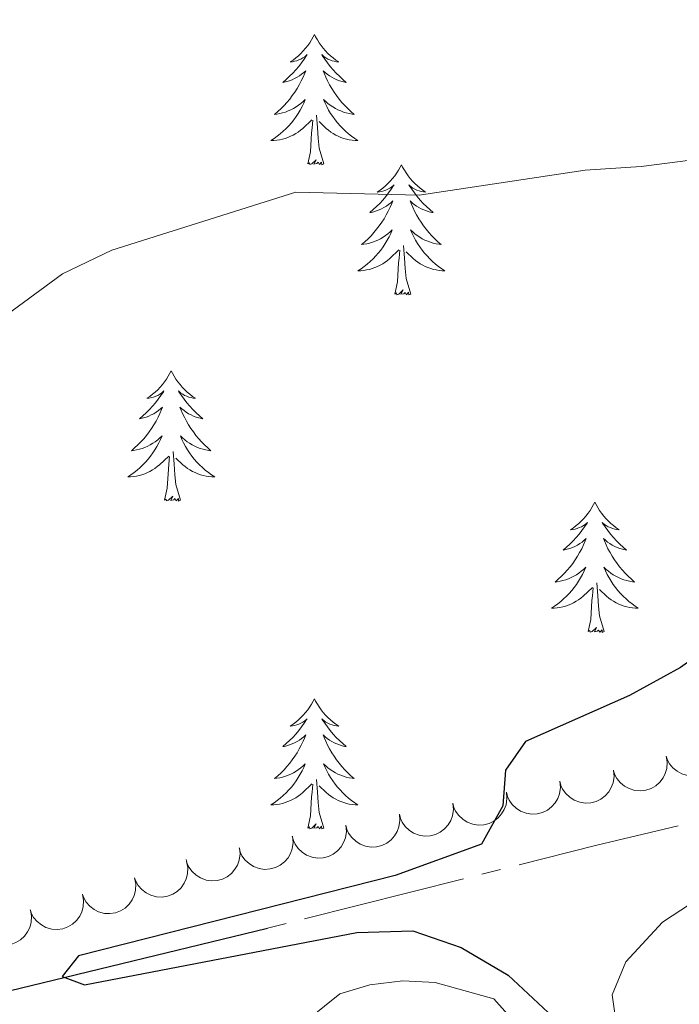
# Model space of a CAD drawing. Units: metres. Extents: x 627917 to 632426, y 687776 to 690828.
# Drawn here: x 629537 to 629597, y 688940 to 689030 of the extents above; entities that cross this region are included whole.
import ezdxf

# ---------------------------------------------------------------- set-up
doc = ezdxf.new("R2010")
doc.units = ezdxf.units.M
doc.header["$MEASUREMENT"] = 0
doc.linetypes.add('DGN Style 3', pattern=[79.619148, 56.87082, -22.748328])
for name, color, linetype, lineweight in [('Carátula', 7, 'Continuous', 0), ('Elementos auxiliares', 7, 'Continuous', 0), ('Entidades rústicas y varios', 7, 'Continuous', 0), ('Hidrografía', 7, 'Continuous', 0), ('Relieve y altimetría', 7, 'Continuous', 0)]:
    doc.layers.add(name, color=color, linetype=linetype, lineweight=lineweight)

msp = doc.modelspace()

# ---------------------------------------------------------------- linework, layer by layer
at = {"layer": 'Carátula', "color": 7, "linetype": 'Continuous', "lineweight": 0}
msp.add_3dface([(627972.159, 687776.04), (632426.3840000001, 687858.9369999999), (632371.119, 690828.4340000001), (627916.8940000001, 690745.537)], dxfattribs=at)
at = {"layer": 'Elementos auxiliares', "color": 250, "linetype": 'Continuous', "lineweight": 0}
msp.add_3dface([(628833.02, 688186.0700000001), (628790.48, 690499.28), (632222.28, 690563.1699999999), (632265.95, 688249.96)], dxfattribs=at)
at = {"layer": 'Entidades rústicas y varios', "color": 92, "linetype": 'Continuous', "lineweight": 0, "flags": 128}
for points in [[(629564.0430000001, 689028.442), (629563.932, 689028.223), (629563.777, 689027.9480000001), (629563.6089999999, 689027.682), (629563.4269999999, 689027.425), (629563.233, 689027.1769999999), (629563.0260000001, 689026.939), (629562.807, 689026.713), (629562.577, 689026.497), (629562.337, 689026.294), (629562.0860000001, 689026.1030000001), (629561.8260000001, 689025.925), (629562.0249999999, 689025.9480000001), (629562.2280000001, 689025.986), (629562.4269999999, 689026.041), (629562.622, 689026.1100000001), (629562.811, 689026.1950000001), (629562.9920000001, 689026.294), (629563.166, 689026.406), (629563.371, 689026.5970000001), (629563.3300000001, 689026.5320000001), (629563.1000000001, 689026.1869999999), (629562.8570000001, 689025.851), (629562.601, 689025.5249999999), (629562.3330000001, 689025.209), (629562.0530000001, 689024.9040000001), (629561.7609999999, 689024.6100000001), (629561.4580000001, 689024.327), (629561.145, 689024.0560000001), (629561.2690000001, 689024.0789999999), (629561.5149999999, 689024.1370000001), (629561.757, 689024.21), (629561.993, 689024.298), (629562.2239999999, 689024.4010000001), (629562.4469999999, 689024.5190000001), (629562.663, 689024.6499999999), (629562.8700000001, 689024.7949999999), (629563.067, 689024.952), (629563.254, 689025.122), (629563.166, 689024.8999999999), (629563.01, 689024.5390000001), (629562.8389999999, 689024.185), (629562.6540000001, 689023.838), (629562.4539999999, 689023.4979999999), (629562.2420000001, 689023.1669999999), (629562.0149999999, 689022.845), (629561.7760000001, 689022.533), (629561.5249999999, 689022.23), (629561.2609999999, 689021.9380000001), (629560.986, 689021.6570000001), (629560.699, 689021.3870000001), (629560.402, 689021.129), (629560.598, 689021.1540000001), (629560.865, 689021.2010000001), (629561.128, 689021.264), (629561.3870000001, 689021.3430000001), (629561.642, 689021.4369999999), (629561.8899999999, 689021.5449999999), (629562.131, 689021.6680000001), (629562.365, 689021.8060000001), (629562.5900000001, 689021.956), (629562.8060000001, 689022.1200000001), (629563.0120000001, 689022.2960000001), (629563.2069999999, 689022.4839999999), (629563.0660000001, 689022.1570000001), (629562.9110000001, 689021.8360000001), (629562.7420000001, 689021.5220000001), (629562.5590000001, 689021.217), (629562.362, 689020.9199999999), (629562.152, 689020.632), (629561.929, 689020.354), (629561.6939999999, 689020.0860000001), (629561.4480000001, 689019.828), (629561.19, 689019.5830000001), (629560.9210000001, 689019.3489999999), (629560.642, 689019.1270000001), (629560.3530000001, 689018.9180000001), (629560.0630000001, 689018.727), (629560.328, 689018.736), (629560.591, 689018.7609999999), (629560.8530000001, 689018.8019999999), (629561.112, 689018.8589999999), (629561.3670000001, 689018.9310000001), (629561.6170000001, 689019.0179999999), (629561.861, 689019.121), (629562.0989999999, 689019.237), (629562.3289999999, 689019.368), (629562.551, 689019.513), (629562.764, 689019.6710000001), (629562.967, 689019.841), (629563.815, 689020.6400000001)], [(629564.0430000001, 689028.442), (629564.1540000001, 689028.223), (629564.3090000001, 689027.9480000001), (629564.477, 689027.682), (629564.659, 689027.425), (629564.8530000001, 689027.1769999999), (629565.06, 689026.939), (629565.2790000001, 689026.713), (629565.5090000001, 689026.497), (629565.7490000001, 689026.294), (629566, 689026.1030000001), (629566.26, 689025.925), (629566.061, 689025.9480000001), (629565.858, 689025.986), (629565.659, 689026.041), (629565.4639999999, 689026.1100000001), (629565.2749999999, 689026.1950000001), (629565.094, 689026.294), (629564.9199999999, 689026.406), (629564.7150000001, 689026.5970000001), (629564.756, 689026.5320000001), (629564.986, 689026.1869999999), (629565.229, 689025.851), (629565.4850000001, 689025.5249999999), (629565.753, 689025.209), (629566.033, 689024.9040000001), (629566.325, 689024.6100000001), (629566.628, 689024.327), (629566.9410000001, 689024.0560000001), (629566.817, 689024.0789999999), (629566.571, 689024.1370000001), (629566.3289999999, 689024.21), (629566.0930000001, 689024.298), (629565.862, 689024.4010000001), (629565.639, 689024.5190000001), (629565.423, 689024.6499999999), (629565.216, 689024.7949999999), (629565.0190000001, 689024.952), (629564.8319999999, 689025.122), (629564.9199999999, 689024.8999999999), (629565.0760000001, 689024.5390000001), (629565.247, 689024.185), (629565.432, 689023.838), (629565.632, 689023.4979999999), (629565.844, 689023.1669999999), (629566.071, 689022.845), (629566.31, 689022.533), (629566.561, 689022.23), (629566.825, 689021.9380000001), (629567.1000000001, 689021.6570000001), (629567.3870000001, 689021.3870000001), (629567.6840000001, 689021.129), (629567.4880000001, 689021.1540000001), (629567.2209999999, 689021.2010000001), (629566.9580000001, 689021.264), (629566.699, 689021.3430000001), (629566.4439999999, 689021.4369999999), (629566.196, 689021.5449999999), (629565.9550000001, 689021.6680000001), (629565.7209999999, 689021.8060000001), (629565.496, 689021.956), (629565.28, 689022.1200000001), (629565.074, 689022.2960000001), (629564.879, 689022.4839999999), (629565.02, 689022.1570000001), (629565.175, 689021.8360000001), (629565.344, 689021.5220000001), (629565.527, 689021.217), (629565.7239999999, 689020.9199999999), (629565.9340000001, 689020.632), (629566.1570000001, 689020.354), (629566.392, 689020.0860000001), (629566.638, 689019.828), (629566.896, 689019.5830000001), (629567.165, 689019.3489999999), (629567.4439999999, 689019.1270000001), (629567.733, 689018.9180000001), (629568.023, 689018.727), (629567.7579999999, 689018.736), (629567.4950000001, 689018.7609999999), (629567.233, 689018.8019999999), (629566.9739999999, 689018.8589999999), (629566.719, 689018.9310000001), (629566.469, 689019.0179999999), (629566.2250000001, 689019.121), (629565.987, 689019.237), (629565.757, 689019.368), (629565.5349999999, 689019.513), (629565.3219999999, 689019.6710000001), (629565.119, 689019.841), (629564.4610000001, 689020.4610000001)], [(629563.4240000001, 689016.591), (629563.669, 689017.709), (629563.7820000001, 689019.4510000001), (629563.8300000001, 689019.8840000001), (629563.8929999999, 689020.6070000001)], [(629564.8940000001, 689016.591), (629564.4650000001, 689018.031), (629564.3740000001, 689018.935), (629564.328, 689019.8840000001), (629564.226, 689021.048)], [(629564.8940000001, 689016.591), (629564.72, 689016.523), (629564.7010000001, 689016.7620000001), (629564.5109999999, 689016.54), (629564.3899999999, 689016.743), (629564.2690000001, 689016.635), (629563.9990000001, 689016.581), (629564.1950000001, 689016.9739999999), (629563.81, 689016.594), (629563.622, 689016.54), (629563.581, 689016.702), (629563.4240000001, 689016.591)], [(629572.003, 689016.523), (629571.892, 689016.304), (629571.737, 689016.0290000001), (629571.5689999999, 689015.763), (629571.3870000001, 689015.506), (629571.193, 689015.2579999999), (629570.986, 689015.02), (629570.767, 689014.794), (629570.537, 689014.578), (629570.297, 689014.375), (629570.0460000001, 689014.1840000001), (629569.7860000001, 689014.006), (629569.9850000001, 689014.0290000001), (629570.1880000001, 689014.067), (629570.3870000001, 689014.122), (629570.5819999999, 689014.1910000001), (629570.771, 689014.2760000001), (629570.952, 689014.375), (629571.1259999999, 689014.487), (629571.331, 689014.6780000001), (629571.29, 689014.6130000001), (629571.06, 689014.2679999999), (629570.817, 689013.932), (629570.561, 689013.6059999999), (629570.2930000001, 689013.29), (629570.013, 689012.9850000001), (629569.7209999999, 689012.6910000001), (629569.4180000001, 689012.408), (629569.105, 689012.1370000001), (629569.229, 689012.1599999999), (629569.4750000001, 689012.2180000001), (629569.717, 689012.291), (629569.953, 689012.379), (629570.1840000001, 689012.4820000001), (629570.4070000001, 689012.6000000001), (629570.6229999999, 689012.7309999999), (629570.8300000001, 689012.8759999999), (629571.027, 689013.033), (629571.2139999999, 689013.203), (629571.1259999999, 689012.9809999999), (629570.97, 689012.6200000001), (629570.7990000001, 689012.2660000001), (629570.6140000001, 689011.919), (629570.4140000001, 689011.5789999999), (629570.202, 689011.2479999999), (629569.9750000001, 689010.926), (629569.736, 689010.6140000001), (629569.4850000001, 689010.311), (629569.2209999999, 689010.0190000001), (629568.946, 689009.7380000001), (629568.659, 689009.4680000001), (629568.362, 689009.21), (629568.558, 689009.2350000001), (629568.825, 689009.2820000001), (629569.088, 689009.345), (629569.3470000001, 689009.4240000001), (629569.602, 689009.5179999999), (629569.8500000001, 689009.6259999999), (629570.091, 689009.7490000001), (629570.325, 689009.8870000001), (629570.55, 689010.037), (629570.7660000001, 689010.2010000001), (629570.9720000001, 689010.3770000001), (629571.1669999999, 689010.565), (629571.0260000001, 689010.2380000001), (629570.871, 689009.9169999999), (629570.702, 689009.6030000001), (629570.5190000001, 689009.298), (629570.3219999999, 689009.0009999999), (629570.112, 689008.713), (629569.889, 689008.435), (629569.6540000001, 689008.1669999999), (629569.408, 689007.909), (629569.1499999999, 689007.6640000001), (629568.881, 689007.4299999999), (629568.602, 689007.2080000001), (629568.3130000001, 689006.9990000001), (629568.023, 689006.808), (629568.288, 689006.817), (629568.551, 689006.842), (629568.8130000001, 689006.8829999999), (629569.0719999999, 689006.94), (629569.327, 689007.0120000001), (629569.577, 689007.0989999999), (629569.821, 689007.202), (629570.0590000001, 689007.318), (629570.2890000001, 689007.449), (629570.5109999999, 689007.594), (629570.7239999999, 689007.7520000001), (629570.9269999999, 689007.922), (629571.7749999999, 689008.7209999999)], [(629572.003, 689016.523), (629572.1140000001, 689016.304), (629572.2690000001, 689016.0290000001), (629572.4369999999, 689015.763), (629572.619, 689015.506), (629572.8130000001, 689015.2579999999), (629573.02, 689015.02), (629573.2390000001, 689014.794), (629573.469, 689014.578), (629573.709, 689014.375), (629573.96, 689014.1840000001), (629574.22, 689014.006), (629574.021, 689014.0290000001), (629573.818, 689014.067), (629573.619, 689014.122), (629573.4240000001, 689014.1910000001), (629573.2350000001, 689014.2760000001), (629573.054, 689014.375), (629572.8800000001, 689014.487), (629572.675, 689014.6780000001), (629572.716, 689014.6130000001), (629572.946, 689014.2679999999), (629573.189, 689013.932), (629573.4450000001, 689013.6059999999), (629573.713, 689013.29), (629573.993, 689012.9850000001), (629574.2849999999, 689012.6910000001), (629574.588, 689012.408), (629574.9010000001, 689012.1370000001), (629574.777, 689012.1599999999), (629574.531, 689012.2180000001), (629574.2890000001, 689012.291), (629574.0530000001, 689012.379), (629573.8219999999, 689012.4820000001), (629573.5989999999, 689012.6000000001), (629573.3829999999, 689012.7309999999), (629573.176, 689012.8759999999), (629572.979, 689013.033), (629572.7919999999, 689013.203), (629572.8800000001, 689012.9809999999), (629573.0360000001, 689012.6200000001), (629573.2069999999, 689012.2660000001), (629573.392, 689011.919), (629573.592, 689011.5789999999), (629573.804, 689011.2479999999), (629574.031, 689010.926), (629574.27, 689010.6140000001), (629574.521, 689010.311), (629574.7849999999, 689010.0190000001), (629575.06, 689009.7380000001), (629575.3470000001, 689009.4680000001), (629575.6440000001, 689009.21), (629575.4480000001, 689009.2350000001), (629575.1810000001, 689009.2820000001), (629574.9180000001, 689009.345), (629574.659, 689009.4240000001), (629574.4040000001, 689009.5179999999), (629574.156, 689009.6259999999), (629573.915, 689009.7490000001), (629573.6810000001, 689009.8870000001), (629573.456, 689010.037), (629573.24, 689010.2010000001), (629573.034, 689010.3770000001), (629572.8389999999, 689010.565), (629572.98, 689010.2380000001), (629573.135, 689009.9169999999), (629573.304, 689009.6030000001), (629573.487, 689009.298), (629573.6840000001, 689009.0009999999), (629573.8940000001, 689008.713), (629574.1170000001, 689008.435), (629574.352, 689008.1669999999), (629574.598, 689007.909), (629574.8559999999, 689007.6640000001), (629575.125, 689007.4299999999), (629575.4040000001, 689007.2080000001), (629575.693, 689006.9990000001), (629575.983, 689006.808), (629575.7180000001, 689006.817), (629575.4550000001, 689006.842), (629575.193, 689006.8829999999), (629574.9340000001, 689006.94), (629574.679, 689007.0120000001), (629574.429, 689007.0989999999), (629574.185, 689007.202), (629573.9469999999, 689007.318), (629573.717, 689007.449), (629573.4950000001, 689007.594), (629573.2820000001, 689007.7520000001), (629573.0789999999, 689007.922), (629572.4210000001, 689008.5419999999)], [(629572.854, 689004.672), (629572.425, 689006.112), (629572.334, 689007.0160000001), (629572.288, 689007.9650000001), (629572.186, 689009.129)], [(629571.3840000001, 689004.672), (629571.629, 689005.79), (629571.7420000001, 689007.5320000001), (629571.79, 689007.9650000001), (629571.8530000001, 689008.6880000001)], [(629572.854, 689004.672), (629572.6799999999, 689004.604), (629572.6610000001, 689004.8430000001), (629572.4709999999, 689004.621), (629572.3500000001, 689004.824), (629572.229, 689004.716), (629571.959, 689004.662), (629572.155, 689005.0549999999), (629571.77, 689004.675), (629571.5819999999, 689004.621), (629571.541, 689004.783), (629571.3840000001, 689004.672)], [(629550.935, 688997.655), (629550.824, 688997.436), (629550.669, 688997.1610000001), (629550.5009999999, 688996.895), (629550.3189999999, 688996.638), (629550.125, 688996.3900000001), (629549.9180000001, 688996.152), (629549.699, 688995.926), (629549.469, 688995.71), (629549.229, 688995.507), (629548.9780000001, 688995.3160000001), (629548.7180000001, 688995.138), (629548.9169999999, 688995.1610000001), (629549.1200000001, 688995.199), (629549.3189999999, 688995.254), (629549.514, 688995.3230000001), (629549.703, 688995.408), (629549.8840000001, 688995.507), (629550.058, 688995.619), (629550.263, 688995.81), (629550.2220000001, 688995.7450000001), (629549.9920000001, 688995.3999999999), (629549.7490000001, 688995.064), (629549.493, 688994.7380000001), (629549.2250000001, 688994.422), (629548.9450000001, 688994.1170000001), (629548.6529999999, 688993.8230000001), (629548.3500000001, 688993.54), (629548.037, 688993.2690000001), (629548.1610000001, 688993.2919999999), (629548.4070000001, 688993.3500000001), (629548.649, 688993.423), (629548.885, 688993.5109999999), (629549.1159999999, 688993.6140000001), (629549.3389999999, 688993.7320000001), (629549.5549999999, 688993.8630000001), (629549.7620000001, 688994.0079999999), (629549.959, 688994.165), (629550.146, 688994.335), (629550.058, 688994.1130000001), (629549.902, 688993.7520000001), (629549.7309999999, 688993.398), (629549.5460000001, 688993.051), (629549.3459999999, 688992.7110000001), (629549.1340000001, 688992.3800000001), (629548.9070000001, 688992.058), (629548.6680000001, 688991.746), (629548.4169999999, 688991.443), (629548.1529999999, 688991.1510000001), (629547.878, 688990.8700000001), (629547.591, 688990.6000000001), (629547.294, 688990.342), (629547.49, 688990.3670000001), (629547.757, 688990.4140000001), (629548.02, 688990.477), (629548.2790000001, 688990.5560000001), (629548.534, 688990.6499999999), (629548.7820000001, 688990.7579999999), (629549.023, 688990.881), (629549.257, 688991.0190000001), (629549.4820000001, 688991.169), (629549.6980000001, 688991.3330000001), (629549.9040000001, 688991.5090000001), (629550.0989999999, 688991.6969999999), (629549.9580000001, 688991.3700000001), (629549.8030000001, 688991.0490000001), (629549.6340000001, 688990.7350000001), (629549.4510000001, 688990.4299999999), (629549.254, 688990.1329999999), (629549.044, 688989.845), (629548.821, 688989.567), (629548.5860000001, 688989.2990000001), (629548.3400000001, 688989.041), (629548.0819999999, 688988.7960000001), (629547.8130000001, 688988.5619999999), (629547.534, 688988.3400000001), (629547.2450000001, 688988.131), (629546.9550000001, 688987.94), (629547.22, 688987.949), (629547.483, 688987.9739999999), (629547.7450000001, 688988.0150000001), (629548.004, 688988.0719999999), (629548.2590000001, 688988.1440000001), (629548.5090000001, 688988.2309999999), (629548.753, 688988.334), (629548.9909999999, 688988.45), (629549.2209999999, 688988.581), (629549.443, 688988.726), (629549.656, 688988.8840000001), (629549.8589999999, 688989.054), (629550.7069999999, 688989.8530000001)], [(629550.935, 688997.655), (629551.0460000001, 688997.436), (629551.2010000001, 688997.1610000001), (629551.369, 688996.895), (629551.551, 688996.638), (629551.7450000001, 688996.3900000001), (629551.952, 688996.152), (629552.1710000001, 688995.926), (629552.4010000001, 688995.71), (629552.6410000001, 688995.507), (629552.892, 688995.3160000001), (629553.152, 688995.138), (629552.953, 688995.1610000001), (629552.75, 688995.199), (629552.551, 688995.254), (629552.3559999999, 688995.3230000001), (629552.1669999999, 688995.408), (629551.986, 688995.507), (629551.8119999999, 688995.619), (629551.6070000001, 688995.81), (629551.648, 688995.7450000001), (629551.878, 688995.3999999999), (629552.121, 688995.064), (629552.3770000001, 688994.7380000001), (629552.645, 688994.422), (629552.925, 688994.1170000001), (629553.217, 688993.8230000001), (629553.52, 688993.54), (629553.8330000001, 688993.2690000001), (629553.709, 688993.2919999999), (629553.463, 688993.3500000001), (629553.2209999999, 688993.423), (629552.9850000001, 688993.5109999999), (629552.754, 688993.6140000001), (629552.531, 688993.7320000001), (629552.315, 688993.8630000001), (629552.108, 688994.0079999999), (629551.9110000001, 688994.165), (629551.7239999999, 688994.335), (629551.8119999999, 688994.1130000001), (629551.9680000001, 688993.7520000001), (629552.139, 688993.398), (629552.324, 688993.051), (629552.524, 688992.7110000001), (629552.736, 688992.3800000001), (629552.963, 688992.058), (629553.202, 688991.746), (629553.453, 688991.443), (629553.717, 688991.1510000001), (629553.9920000001, 688990.8700000001), (629554.2790000001, 688990.6000000001), (629554.5760000001, 688990.342), (629554.3800000001, 688990.3670000001), (629554.1130000001, 688990.4140000001), (629553.8500000001, 688990.477), (629553.591, 688990.5560000001), (629553.3360000001, 688990.6499999999), (629553.088, 688990.7579999999), (629552.8470000001, 688990.881), (629552.6130000001, 688991.0190000001), (629552.388, 688991.169), (629552.172, 688991.3330000001), (629551.966, 688991.5090000001), (629551.771, 688991.6969999999), (629551.912, 688991.3700000001), (629552.067, 688991.0490000001), (629552.236, 688990.7350000001), (629552.419, 688990.4299999999), (629552.6159999999, 688990.1329999999), (629552.8260000001, 688989.845), (629553.0490000001, 688989.567), (629553.284, 688989.2990000001), (629553.53, 688989.041), (629553.788, 688988.7960000001), (629554.057, 688988.5619999999), (629554.3360000001, 688988.3400000001), (629554.625, 688988.131), (629554.915, 688987.94), (629554.6499999999, 688987.949), (629554.3870000001, 688987.9739999999), (629554.125, 688988.0150000001), (629553.8659999999, 688988.0719999999), (629553.611, 688988.1440000001), (629553.361, 688988.2309999999), (629553.1170000001, 688988.334), (629552.879, 688988.45), (629552.649, 688988.581), (629552.4269999999, 688988.726), (629552.2139999999, 688988.8840000001), (629552.0109999999, 688989.054), (629551.3530000001, 688989.6740000001)], [(629551.7860000001, 688985.804), (629551.3570000001, 688987.244), (629551.2660000001, 688988.148), (629551.22, 688989.0970000001), (629551.118, 688990.2609999999)], [(629550.3160000001, 688985.804), (629550.561, 688986.922), (629550.6740000001, 688988.6640000001), (629550.7220000001, 688989.0970000001), (629550.7849999999, 688989.8200000001)], [(629551.7860000001, 688985.804), (629551.612, 688985.736), (629551.5930000001, 688985.9750000001), (629551.4029999999, 688985.753), (629551.2820000001, 688985.956), (629551.1610000001, 688985.848), (629550.8910000001, 688985.794), (629551.087, 688986.1869999999), (629550.702, 688985.807), (629550.514, 688985.753), (629550.473, 688985.915), (629550.3160000001, 688985.804)], [(629589.7010000001, 688985.6300000001), (629589.5900000001, 688985.4110000001), (629589.435, 688985.1359999999), (629589.267, 688984.8700000001), (629589.085, 688984.6130000001), (629588.8910000001, 688984.365), (629588.6840000001, 688984.1270000001), (629588.4650000001, 688983.9010000001), (629588.2350000001, 688983.685), (629587.9950000001, 688983.4820000001), (629587.744, 688983.291), (629587.4839999999, 688983.1130000001), (629587.683, 688983.1359999999), (629587.8859999999, 688983.1740000001), (629588.085, 688983.229), (629588.28, 688983.298), (629588.469, 688983.3829999999), (629588.6499999999, 688983.4820000001), (629588.824, 688983.594), (629589.0290000001, 688983.7849999999), (629588.9880000001, 688983.72), (629588.7579999999, 688983.375), (629588.5149999999, 688983.0390000001), (629588.2590000001, 688982.713), (629587.9909999999, 688982.3970000001), (629587.7110000001, 688982.092), (629587.419, 688981.798), (629587.1159999999, 688981.5150000001), (629586.8030000001, 688981.244), (629586.9269999999, 688981.267), (629587.173, 688981.325), (629587.415, 688981.398), (629587.6510000001, 688981.486), (629587.882, 688981.5889999999), (629588.105, 688981.7069999999), (629588.321, 688981.838), (629588.5279999999, 688981.983), (629588.7250000001, 688982.1400000001), (629588.912, 688982.31), (629588.824, 688982.088), (629588.6680000001, 688981.727), (629588.497, 688981.3729999999), (629588.3119999999, 688981.0260000001), (629588.112, 688980.686), (629587.8999999999, 688980.355), (629587.673, 688980.033), (629587.4340000001, 688979.7209999999), (629587.183, 688979.4180000001), (629586.919, 688979.1259999999), (629586.6440000001, 688978.845), (629586.3570000001, 688978.575), (629586.06, 688978.317), (629586.256, 688978.342), (629586.523, 688978.389), (629586.7860000001, 688978.452), (629587.0449999999, 688978.531), (629587.3, 688978.625), (629587.548, 688978.733), (629587.7890000001, 688978.8559999999), (629588.023, 688978.994), (629588.2479999999, 688979.1440000001), (629588.4639999999, 688979.308), (629588.6699999999, 688979.4839999999), (629588.865, 688979.672), (629588.7239999999, 688979.345), (629588.5689999999, 688979.024), (629588.3999999999, 688978.71), (629588.217, 688978.405), (629588.02, 688978.108), (629587.81, 688977.8200000001), (629587.587, 688977.5419999999), (629587.352, 688977.274), (629587.1059999999, 688977.0160000001), (629586.848, 688976.771), (629586.5789999999, 688976.537), (629586.3, 688976.315), (629586.0109999999, 688976.1059999999), (629585.7209999999, 688975.915), (629585.986, 688975.9240000001), (629586.2490000001, 688975.949), (629586.5109999999, 688975.99), (629586.77, 688976.047), (629587.0249999999, 688976.119), (629587.2749999999, 688976.206), (629587.5190000001, 688976.3090000001), (629587.757, 688976.425), (629587.987, 688976.5560000001), (629588.209, 688976.7010000001), (629588.422, 688976.8589999999), (629588.625, 688977.0290000001), (629589.473, 688977.828)], [(629589.7010000001, 688985.6300000001), (629589.8119999999, 688985.4110000001), (629589.967, 688985.1359999999), (629590.135, 688984.8700000001), (629590.317, 688984.6130000001), (629590.5109999999, 688984.365), (629590.7180000001, 688984.1270000001), (629590.9369999999, 688983.9010000001), (629591.1669999999, 688983.685), (629591.4070000001, 688983.4820000001), (629591.658, 688983.291), (629591.9180000001, 688983.1130000001), (629591.719, 688983.1359999999), (629591.5160000001, 688983.1740000001), (629591.317, 688983.229), (629591.122, 688983.298), (629590.933, 688983.3829999999), (629590.7520000001, 688983.4820000001), (629590.578, 688983.594), (629590.3729999999, 688983.7849999999), (629590.4140000001, 688983.72), (629590.6440000001, 688983.375), (629590.8870000001, 688983.0390000001), (629591.1429999999, 688982.713), (629591.4110000001, 688982.3970000001), (629591.6910000001, 688982.092), (629591.983, 688981.798), (629592.2860000001, 688981.5150000001), (629592.5989999999, 688981.244), (629592.4750000001, 688981.267), (629592.229, 688981.325), (629591.987, 688981.398), (629591.7509999999, 688981.486), (629591.52, 688981.5889999999), (629591.297, 688981.7069999999), (629591.081, 688981.838), (629590.8740000001, 688981.983), (629590.6769999999, 688982.1400000001), (629590.49, 688982.31), (629590.578, 688982.088), (629590.7339999999, 688981.727), (629590.905, 688981.3729999999), (629591.0900000001, 688981.0260000001), (629591.29, 688980.686), (629591.5020000001, 688980.355), (629591.729, 688980.033), (629591.9680000001, 688979.7209999999), (629592.219, 688979.4180000001), (629592.483, 688979.1259999999), (629592.7579999999, 688978.845), (629593.0449999999, 688978.575), (629593.342, 688978.317), (629593.146, 688978.342), (629592.879, 688978.389), (629592.6159999999, 688978.452), (629592.3570000001, 688978.531), (629592.102, 688978.625), (629591.854, 688978.733), (629591.6130000001, 688978.8559999999), (629591.379, 688978.994), (629591.1540000001, 688979.1440000001), (629590.9380000001, 688979.308), (629590.7320000001, 688979.4839999999), (629590.537, 688979.672), (629590.6780000001, 688979.345), (629590.8330000001, 688979.024), (629591.0020000001, 688978.71), (629591.185, 688978.405), (629591.382, 688978.108), (629591.592, 688977.8200000001), (629591.815, 688977.5419999999), (629592.05, 688977.274), (629592.2960000001, 688977.0160000001), (629592.554, 688976.771), (629592.8230000001, 688976.537), (629593.102, 688976.315), (629593.3910000001, 688976.1059999999), (629593.6810000001, 688975.915), (629593.416, 688975.9240000001), (629593.1529999999, 688975.949), (629592.8910000001, 688975.99), (629592.632, 688976.047), (629592.3770000001, 688976.119), (629592.1270000001, 688976.206), (629591.8829999999, 688976.3090000001), (629591.645, 688976.425), (629591.415, 688976.5560000001), (629591.193, 688976.7010000001), (629590.98, 688976.8589999999), (629590.777, 688977.0290000001), (629590.119, 688977.649)], [(629590.5519999999, 688973.7790000001), (629590.1229999999, 688975.219), (629590.0320000001, 688976.1229999999), (629589.986, 688977.0719999999), (629589.8840000001, 688978.236)], [(629589.0819999999, 688973.7790000001), (629589.327, 688974.8970000001), (629589.44, 688976.639), (629589.4880000001, 688977.0719999999), (629589.551, 688977.7949999999)], [(629590.5519999999, 688973.7790000001), (629590.378, 688973.7110000001), (629590.3589999999, 688973.95), (629590.169, 688973.7280000001), (629590.048, 688973.9310000001), (629589.9269999999, 688973.8230000001), (629589.6570000001, 688973.7690000001), (629589.8530000001, 688974.162), (629589.4680000001, 688973.7820000001), (629589.28, 688973.7280000001), (629589.2390000001, 688973.8900000001), (629589.0819999999, 688973.7790000001)], [(629564.0430000001, 688967.6440000001), (629563.932, 688967.425), (629563.777, 688967.1499999999), (629563.6089999999, 688966.8840000001), (629563.4269999999, 688966.6270000001), (629563.233, 688966.379), (629563.0260000001, 688966.1410000001), (629562.807, 688965.915), (629562.577, 688965.699), (629562.337, 688965.496), (629562.0860000001, 688965.3049999999), (629561.8260000001, 688965.1270000001), (629562.0249999999, 688965.1499999999), (629562.2280000001, 688965.1880000001), (629562.4269999999, 688965.243), (629562.622, 688965.3119999999), (629562.811, 688965.3970000001), (629562.9920000001, 688965.496), (629563.166, 688965.608), (629563.371, 688965.7990000001), (629563.3300000001, 688965.7339999999), (629563.1000000001, 688965.389), (629562.8570000001, 688965.0530000001), (629562.601, 688964.727), (629562.3330000001, 688964.4110000001), (629562.0530000001, 688964.1059999999), (629561.7609999999, 688963.8119999999), (629561.4580000001, 688963.5290000001), (629561.145, 688963.2579999999), (629561.2690000001, 688963.281), (629561.5149999999, 688963.3389999999), (629561.757, 688963.412), (629561.993, 688963.5), (629562.2239999999, 688963.6030000001), (629562.4469999999, 688963.7209999999), (629562.663, 688963.852), (629562.8700000001, 688963.997), (629563.067, 688964.1540000001), (629563.254, 688964.324), (629563.166, 688964.102), (629563.01, 688963.7409999999), (629562.8389999999, 688963.3870000001), (629562.6540000001, 688963.04), (629562.4539999999, 688962.7), (629562.2420000001, 688962.369), (629562.0149999999, 688962.047), (629561.7760000001, 688961.7350000001), (629561.5249999999, 688961.432), (629561.2609999999, 688961.1400000001), (629560.986, 688960.8589999999), (629560.699, 688960.5889999999), (629560.402, 688960.331), (629560.598, 688960.3559999999), (629560.865, 688960.4029999999), (629561.128, 688960.466), (629561.3870000001, 688960.5449999999), (629561.642, 688960.639), (629561.8899999999, 688960.747), (629562.131, 688960.8700000001), (629562.365, 688961.0079999999), (629562.5900000001, 688961.158), (629562.8060000001, 688961.3219999999), (629563.0120000001, 688961.4979999999), (629563.2069999999, 688961.686), (629563.0660000001, 688961.3589999999), (629562.9110000001, 688961.038), (629562.7420000001, 688960.7239999999), (629562.5590000001, 688960.419), (629562.362, 688960.122), (629562.152, 688959.834), (629561.929, 688959.5560000001), (629561.6939999999, 688959.288), (629561.4480000001, 688959.03), (629561.19, 688958.7849999999), (629560.9210000001, 688958.551), (629560.642, 688958.3289999999), (629560.3530000001, 688958.1200000001), (629560.0630000001, 688957.929), (629560.328, 688957.9380000001), (629560.591, 688957.963), (629560.8530000001, 688958.004), (629561.112, 688958.061), (629561.3670000001, 688958.1329999999), (629561.6170000001, 688958.22), (629561.861, 688958.3230000001), (629562.0989999999, 688958.439), (629562.3289999999, 688958.5700000001), (629562.551, 688958.7150000001), (629562.764, 688958.8729999999), (629562.967, 688959.0430000001), (629563.815, 688959.842)], [(629564.0430000001, 688967.6440000001), (629564.1540000001, 688967.425), (629564.3090000001, 688967.1499999999), (629564.477, 688966.8840000001), (629564.659, 688966.6270000001), (629564.8530000001, 688966.379), (629565.06, 688966.1410000001), (629565.2790000001, 688965.915), (629565.5090000001, 688965.699), (629565.7490000001, 688965.496), (629566, 688965.3049999999), (629566.26, 688965.1270000001), (629566.061, 688965.1499999999), (629565.858, 688965.1880000001), (629565.659, 688965.243), (629565.4639999999, 688965.3119999999), (629565.2749999999, 688965.3970000001), (629565.094, 688965.496), (629564.9199999999, 688965.608), (629564.7150000001, 688965.7990000001), (629564.756, 688965.7339999999), (629564.986, 688965.389), (629565.229, 688965.0530000001), (629565.4850000001, 688964.727), (629565.753, 688964.4110000001), (629566.033, 688964.1059999999), (629566.325, 688963.8119999999), (629566.628, 688963.5290000001), (629566.9410000001, 688963.2579999999), (629566.817, 688963.281), (629566.571, 688963.3389999999), (629566.3289999999, 688963.412), (629566.0930000001, 688963.5), (629565.862, 688963.6030000001), (629565.639, 688963.7209999999), (629565.423, 688963.852), (629565.216, 688963.997), (629565.0190000001, 688964.1540000001), (629564.8319999999, 688964.324), (629564.9199999999, 688964.102), (629565.0760000001, 688963.7409999999), (629565.247, 688963.3870000001), (629565.432, 688963.04), (629565.632, 688962.7), (629565.844, 688962.369), (629566.071, 688962.047), (629566.31, 688961.7350000001), (629566.561, 688961.432), (629566.825, 688961.1400000001), (629567.1000000001, 688960.8589999999), (629567.3870000001, 688960.5889999999), (629567.6840000001, 688960.331), (629567.4880000001, 688960.3559999999), (629567.2209999999, 688960.4029999999), (629566.9580000001, 688960.466), (629566.699, 688960.5449999999), (629566.4439999999, 688960.639), (629566.196, 688960.747), (629565.9550000001, 688960.8700000001), (629565.7209999999, 688961.0079999999), (629565.496, 688961.158), (629565.28, 688961.3219999999), (629565.074, 688961.4979999999), (629564.879, 688961.686), (629565.02, 688961.3589999999), (629565.175, 688961.038), (629565.344, 688960.7239999999), (629565.527, 688960.419), (629565.7239999999, 688960.122), (629565.9340000001, 688959.834), (629566.1570000001, 688959.5560000001), (629566.392, 688959.288), (629566.638, 688959.03), (629566.896, 688958.7849999999), (629567.165, 688958.551), (629567.4439999999, 688958.3289999999), (629567.733, 688958.1200000001), (629568.023, 688957.929), (629567.7579999999, 688957.9380000001), (629567.4950000001, 688957.963), (629567.233, 688958.004), (629566.9739999999, 688958.061), (629566.719, 688958.1329999999), (629566.469, 688958.22), (629566.2250000001, 688958.3230000001), (629565.987, 688958.439), (629565.757, 688958.5700000001), (629565.5349999999, 688958.7150000001), (629565.3219999999, 688958.8729999999), (629565.119, 688959.0430000001), (629564.4610000001, 688959.663)], [(629564.8940000001, 688955.7930000001), (629564.4650000001, 688957.233), (629564.3740000001, 688958.1370000001), (629564.328, 688959.0860000001), (629564.226, 688960.25)], [(629563.4240000001, 688955.7930000001), (629563.669, 688956.9110000001), (629563.7820000001, 688958.6529999999), (629563.8300000001, 688959.0860000001), (629563.8929999999, 688959.8090000001)], [(629564.8940000001, 688955.7930000001), (629564.72, 688955.7250000001), (629564.7010000001, 688955.9639999999), (629564.5109999999, 688955.7420000001), (629564.3899999999, 688955.9450000001), (629564.2690000001, 688955.837), (629563.9990000001, 688955.783), (629564.1950000001, 688956.176), (629563.81, 688955.7960000001), (629563.622, 688955.7420000001), (629563.581, 688955.9040000001), (629563.4240000001, 688955.7930000001)]]:
    msp.add_lwpolyline(points, dxfattribs=at)
for points, elevation in [([(629601.038226678, 688963.7574451163), (629601.1340045286, 688963.2035601072), (629601.089753516, 688962.6193120023), (629600.9566556085, 688962.1559056507), (629600.7506811363, 688961.7607012514), (629600.4557659945, 688961.3657359886), (629600.0879742883, 688961.0389726784), (629599.6638112366, 688960.791849317), (629599.1859110368, 688960.6370667315), (629598.6829060735, 688960.570792625), (629598.1771525426, 688960.6113218206), (629597.6499970823, 688960.7731129539), (629597.2384289335, 688961.0056294245), (629596.8526957694, 688961.3156365629), (629596.5304050935, 688961.6878152436), (629596.3531008302, 688962.0252384916), (629596.2279832475, 688962.3930558246)], 377.873), ([(629596.2279832475, 688962.3930558246), (629596.3237610979, 688961.8391708154), (629596.2795100855, 688961.2549227106), (629596.1464121777, 688960.791516359), (629595.9404377057, 688960.3963119597), (629595.645522564, 688960.0013466969), (629595.2777308577, 688959.6745833866), (629594.8535678061, 688959.4274600253), (629594.375667606, 688959.2726774397), (629593.872662643, 688959.2064033332), (629593.3669091121, 688959.2469325289), (629592.8397536515, 688959.4087236621), (629592.428185503, 688959.6412401327), (629592.0424523386, 688959.9512472712), (629591.7201616629, 688960.3234259516), (629591.5428573997, 688960.6608491999), (629591.4177398169, 688961.0286665328)], 377.873), ([(629591.4024609665, 688961.0912361594), (629591.4571607551, 688960.5317990019), (629591.3699748686, 688959.9524005025), (629591.2030888987, 688959.5000626054), (629590.9685505494, 688959.1211117343), (629590.6453309867, 688958.748953684), (629590.2544590449, 688958.4501826596), (629589.8132379681, 688958.2349892319), (629589.3252307572, 688958.1158455703), (629588.8187095299, 688958.0868197829), (629588.3173179002, 688958.164509445), (629587.8035187316, 688958.3647085067), (629587.4102045733, 688958.6269225853), (629587.0483656989, 688958.9645127642), (629586.754378438, 688959.3594301487), (629586.6024221207, 688959.7090020692), (629586.5047504273, 688960.085039621)], 377.8725565166685), ([(629586.5047504697, 688960.0850396294), (629586.5594502583, 688959.525602472), (629586.4722643716, 688958.9462039727), (629586.3053784019, 688958.4938660755), (629586.0708400523, 688958.1149152045), (629585.7476204899, 688957.7427571542), (629585.3567485481, 688957.4439861297), (629584.9155274713, 688957.2287927021), (629584.4275202604, 688957.1096490405), (629583.9209990329, 688957.0806232528), (629583.4196074032, 688957.1583129151), (629582.9058082348, 688957.3585119769), (629582.5124940765, 688957.6207260555), (629582.1506552019, 688957.9583162344), (629581.8566679412, 688958.3532336187), (629581.704711624, 688958.7028055394), (629581.6070399303, 688959.0788430909)], 377.8718991940946), ([(629581.6070399729, 688959.0788430995), (629581.6617397615, 688958.5194059422), (629581.5745538748, 688957.9400074428), (629581.4076679049, 688957.4876695457), (629581.1731295555, 688957.1087186746), (629580.8499099929, 688956.7365606243), (629580.4590380511, 688956.4377895999), (629580.0178169743, 688956.222596172), (629579.5298097634, 688956.1034525107), (629579.0232885361, 688956.074426723), (629578.5218969064, 688956.1521163853), (629578.0080977378, 688956.3523154471), (629577.6147835797, 688956.6145295256), (629577.2529447051, 688956.9521197046), (629576.9589574442, 688957.3470370888), (629576.8070011269, 688957.6966090095), (629576.7093294335, 688958.0726465611)], 377.871241871521), ([(629576.7093294759, 688958.0726465697), (629576.7640292645, 688957.5132094123), (629576.6768433778, 688956.9338109128), (629576.5099574081, 688956.4814730159), (629576.2754190585, 688956.1025221448), (629575.9521994961, 688955.7303640945), (629575.5613275543, 688955.43159307), (629575.1201064775, 688955.2163996422), (629574.6320992666, 688955.0972559808), (629574.1255780391, 688955.0682301931), (629573.6241864094, 688955.1459198555), (629573.110387241, 688955.3461189172), (629572.7170730827, 688955.6083329956), (629572.355234208, 688955.9459231747), (629572.0612469474, 688956.340840559), (629571.9092906301, 688956.6904124797), (629571.8116189365, 688957.0664500312)], 377.8705845489474), ([(629571.8116189791, 688957.0664500399), (629571.8663187677, 688956.5070128825), (629571.779132881, 688955.9276143829), (629571.612246911, 688955.475276486), (629571.3777085617, 688955.096325615), (629571.0544889991, 688954.7241675647), (629570.6636170573, 688954.4253965402), (629570.2223959805, 688954.2102031123), (629569.7343887696, 688954.091059451), (629569.2278675423, 688954.0620336633), (629568.7264759126, 688954.1397233256), (629568.212676744, 688954.3399223874), (629567.8193625859, 688954.6021364657), (629567.4575237113, 688954.9397266447), (629567.1635364504, 688955.3346440291), (629567.0115801331, 688955.6842159498), (629566.9139084397, 688956.0602535014)], 377.8699272263736), ([(629566.9139084821, 688956.06025351), (629566.9686082706, 688955.5008163527), (629566.881422384, 688954.9214178531), (629566.7145364142, 688954.4690799562), (629566.4799980647, 688954.0901290851), (629566.1567785023, 688953.7179710348), (629565.7659065605, 688953.4192000104), (629565.3246854837, 688953.2040065825), (629564.8366782728, 688953.0848629209), (629564.3301570453, 688953.0558371334), (629563.8287654156, 688953.1335267955), (629563.3149662472, 688953.3337258575), (629562.9216520889, 688953.5959399359), (629562.5598132142, 688953.9335301148), (629562.2658259536, 688954.3284474993), (629562.1138696363, 688954.67801942), (629562.0161979427, 688955.0540569716)], 377.8692699037998), ([(629562.0361611033, 688955.0532923895), (629562.0970937698, 688954.4944997535), (629562.0163720946, 688953.9141653574), (629561.8545388912, 688953.4599952195), (629561.6242394364, 688953.0784533985), (629561.3051885562, 688952.7027154102), (629560.9176714248, 688952.3996057389), (629560.4788766128, 688952.1795072085), (629559.9922278677, 688952.0549309324), (629559.486061675, 688952.0202605473), (629558.9838351603, 688952.0923561631), (629558.4678362147, 688952.2868152543), (629558.0716234862, 688952.544628605), (629557.7060438374, 688952.8781642406), (629557.4076725363, 688953.2697798901), (629557.2518288384, 688953.6176361705), (629557.1499713678, 688953.9925615706)], 378.2063643394671), ([(629557.1820949817, 688953.9995352062), (629557.2430276482, 688953.4407425704), (629557.162305973, 688952.8604081743), (629557.0004727698, 688952.4062380365), (629556.7701733147, 688952.0246962155), (629556.4511224346, 688951.6489582271), (629556.0636053034, 688951.3458485559), (629555.6248104912, 688951.1257500255), (629555.1381617461, 688951.0011737493), (629554.6319955536, 688950.966503364), (629554.1297690386, 688951.03859898), (629553.6137700933, 688951.2330580712), (629553.2175573646, 688951.4908714218), (629552.8519777157, 688951.8244070576), (629552.5536064147, 688952.216022707), (629552.3977627167, 688952.5638789872), (629552.2959052462, 688952.9388043876)], 378.7787609573577), ([(629552.348771269, 688952.7525692594), (629552.4624919274, 688952.2020880047), (629552.4372439978, 688951.6167107399), (629552.3192704339, 688951.1492251914), (629552.1262431797, 688950.74753815), (629551.8443144297, 688950.3432008156), (629551.4873319892, 688950.0046619887), (629551.0714207948, 688949.7438898121), (629550.5988010562, 688949.573663983), (629550.0982145425, 688949.4910843719), (629549.591411328, 688949.5151624025), (629549.0592781971, 688949.6597431113), (629548.6403738067, 688949.878766767), (629548.244773424, 688950.1760794595), (629547.9105623565, 688950.5375918553), (629547.7223902335, 688950.8690771526), (629547.5853898725, 688951.2326358149)], 378.831), ([(629547.5853898725, 688951.2326358149), (629547.699110531, 688950.68215456), (629547.6738626016, 688950.0967772955), (629547.5558890377, 688949.6292917468), (629547.3628617832, 688949.2276047056), (629547.0809330335, 688948.8232673712), (629546.723950593, 688948.4847285443), (629546.3080393984, 688948.2239563677), (629545.83541966, 688948.0537305386), (629545.3348331461, 688947.9711509272), (629544.8280299315, 688947.9952289581), (629544.2958968007, 688948.1398096669), (629543.8769924105, 688948.3588333225), (629543.4813920276, 688948.656146015), (629543.1471809603, 688949.0176584108), (629542.9590088374, 688949.3491437079), (629542.8220084764, 688949.7127023705)], 378.831), ([(629542.820944895, 688949.7382107463), (629542.924936557, 688949.1858089592), (629542.8893656405, 688948.6009682033), (629542.763163303, 688948.1356366333), (629542.5630797376, 688947.7374173885), (629542.2740617567, 688947.3381166162), (629541.911162548, 688947.0059281692), (629541.4907156737, 688946.75253386), (629541.0151664517, 688946.5906722299), (629540.5132010148, 688946.5169365522), (629540.0069014421, 688946.5499515906), (629539.4774017402, 688946.7038974103), (629539.0624264402, 688946.930277071), (629538.672132655, 688947.2345224675), (629538.3443512092, 688947.6018745787), (629538.1620562586, 688947.9366279221), (629538.031490928, 688948.3025468946)], 378.6054488701879), ([(629538.0484748874, 688948.3036814407), (629538.1549733882, 688947.75175747), (629538.1220580221, 688947.1667612488), (629537.997969596, 688946.7008615145), (629537.7996960131, 688946.3017379921), (629537.5124938407, 688945.9011291896), (629537.1511065117, 688945.5672965997), (629536.7318143835, 688945.3119960683), (629536.2570049162, 688945.1479771067), (629535.7553794133, 688945.0719632604), (629535.2489351698, 688945.1026793523), (629534.718742009, 688945.2542196508), (629534.3027432195, 688945.4787129855), (629533.911072179, 688945.7811833082), (629533.5816263282, 688946.147043502), (629533.3978134722, 688946.480965774), (629533.2655882107, 688946.8462882072)], 378.8139722044087)]:
    msp.add_lwpolyline(points, dxfattribs=dict(at, elevation=elevation))
at = {"layer": 'Entidades rústicas y varios', "color": 92, "linetype": 'Continuous', "lineweight": 0}
for points in [[(629650.5530000001, 688789.94, 374.322), (629646.898, 688796.25, 374.322), (629643.4299999999, 688804.538, 374.001), (629631.7679999999, 688834.0160000001, 374.001), (629618.854, 688868.797, 374.322), (629611.7479999999, 688885.632, 374.001), (629603.9839999999, 688906.7760000001, 374.001), (629591.6880000001, 688937.7650000001, 374.001), (629591.2779999999, 688940.523, 374.001), (629592.548, 688943.5689999999, 374.001), (629595.888, 688947.202, 374.001), (629600.1259999999, 688949.969, 373.681), (629605.044, 688951.6540000001, 373.681), (629610.169, 688952.1329999999, 373.681), (629615.24, 688951.192, 373.681), (629619.439, 688948.7080000001, 373.36), (629623.156, 688944.9369999999, 373.36), (629627.163, 688939.743, 373.36), (629630.8049999999, 688931.712, 373.681), (629635.361, 688919.1130000001, 374.001), (629645.354, 688885.085, 373.681), (629650.6950000001, 688868.1329999999, 374.001)], [(629563.547, 688938.3589999999, 375.605), (629566.361, 688940.619, 375.605), (629569.122, 688941.46, 375.605), (629572.1370000001, 688941.825, 375.605), (629575.105, 688941.6740000001, 375.605), (629580.473, 688940.1710000001, 375.605), (629585.979, 688933.977, 375.284)]]:
    msp.add_polyline3d(points, dxfattribs=at)
at = {"layer": 'Hidrografía', "color": 5, "linetype": 'Continuous', "lineweight": 0}
for p, q in [((629563.1380631155, 688947.4846178798), (629577.6754764686, 688951.1515516511)), ((629579.3715080263, 688951.579360591), (629581.0675395841, 688952.007169531)), ((629559.746, 688946.629), (629561.4420315579, 688947.0568089399))]:
    msp.add_line(p, q, dxfattribs=at)
at = {"layer": 'Hidrografía', "color": 5, "linetype": 'Continuous', "lineweight": 0, "flags": 128}
msp.add_lwpolyline([(629582.763571142, 688952.4349784709), (629589.753, 688954.1980000001), (629597.3218771063, 688956.0207861038)], dxfattribs=at)
at = {"layer": 'Hidrografía', "color": 142, "linetype": 'DGN Style 3', "lineweight": 25, "extrusion": (0.06768692358457722, 0.01642196918989446, 0.9975714507260027), "elevation": 54299.82766820282, "flags": 128}
msp.add_lwpolyline([(521087.9334683965, -772317.4920380479), (521087.9334683965, -772341.8708796122)], dxfattribs=at)
at = {"layer": 'Relieve y altimetría', "color": 30, "linetype": 'Continuous', "lineweight": 0, "elevation": 380, "flags": 128}
msp.add_lwpolyline([(629667.973, 689031.7139999999), (629664.4480000001, 689028.165), (629660.1130000001, 689025.1799999999), (629655.169, 689022.814), (629640.1089999999, 689017.243), (629635.301, 689015.871), (629630.237, 689015.72), (629614.6410000001, 689017.5970000001), (629604.169, 689017.682), (629593.952, 689016.3489999999), (629588.8060000001, 689016.0220000001), (629573.629, 689013.7280000001), (629562.354, 689014.0120000001), (629545.51, 689008.693), (629541.003, 689006.5179999999), (629528.169, 688997.1359999999)], dxfattribs=at)
at = {"layer": 'Relieve y altimetría', "color": 30, "linetype": 'Continuous', "lineweight": 30, "elevation": 375, "flags": 128}
msp.add_lwpolyline([(629651.6359999999, 688985.523), (629646.5630000001, 688985.2320000001), (629641.105, 688985.932), (629636.1130000001, 688985.649), (629631.1740000001, 688983.8130000001), (629615.9680000001, 688979.4880000001), (629601.5930000001, 688973.3970000001), (629597.5249999999, 688970.487), (629592.8759999999, 688967.9369999999), (629583.361, 688963.7180000001), (629581.5349999999, 688961.1059999999), (629581.2960000001, 688957.837), (629579.3330000001, 688954.3230000001), (629571.4369999999, 688951.4539999999), (629542.4639999999, 688944.092), (629540.9439999999, 688942.21), (629543.004, 688941.463), (629567.913, 688946.23), (629573.0349999999, 688946.408), (629577.4569999999, 688944.869), (629581.7849999999, 688942.341), (629585.4280000001, 688938.9169999999)], dxfattribs=at)

doc.saveas('drawing.dxf')
